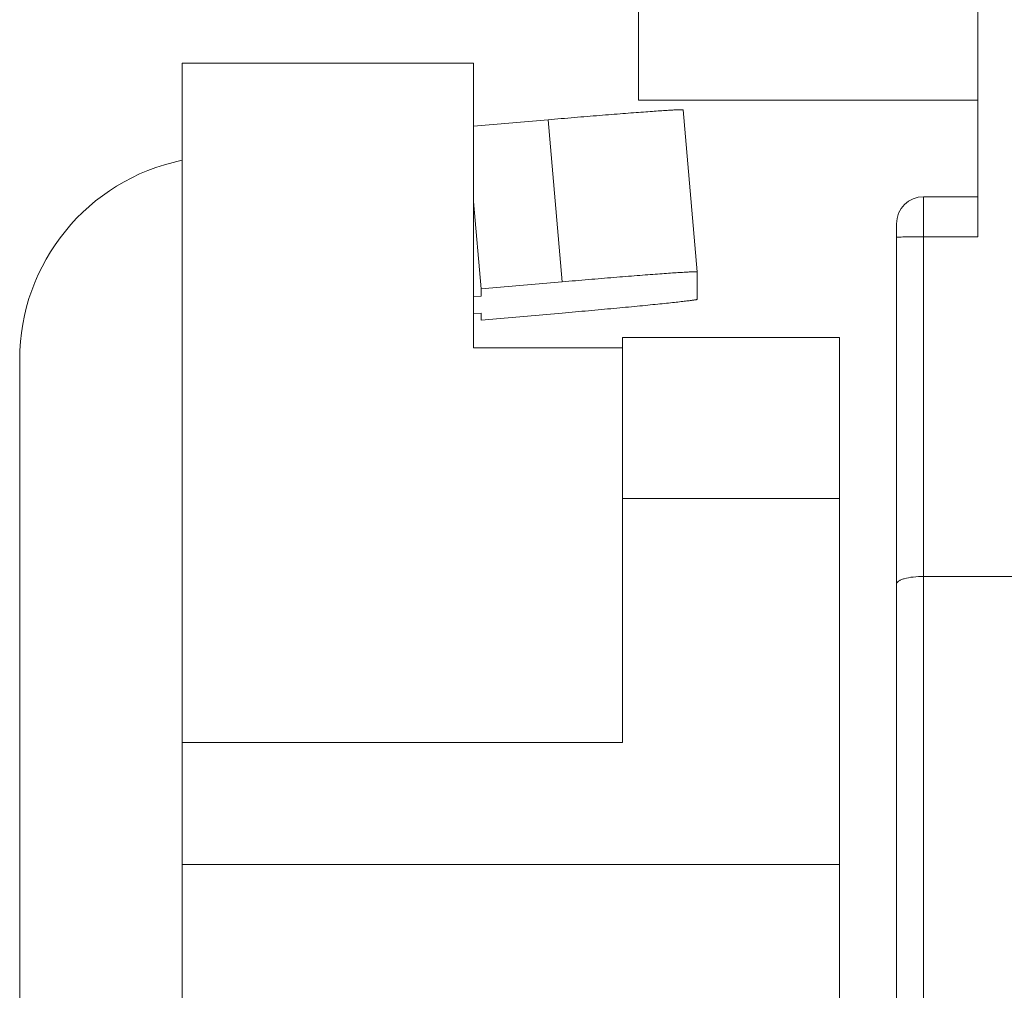
# Model space of a CAD drawing. Units: millimetres. Extents: x 11 to 754, y 29 to 556.
# Drawn here: x 352 to 359, y 346 to 354 of the extents above; entities that cross this region are included whole.
import ezdxf

# ---------------------------------------------------------------- set-up
doc = ezdxf.new("R2010")
doc.units = ezdxf.units.MM
doc.header["$MEASUREMENT"] = 0
doc.layers.get('0').update_dxf_attribs({"lineweight": 30})

msp = doc.modelspace()

# ---------------------------------------------------------------- linework, layer by layer
at = {"color": 7, "linetype": 'Continuous', "lineweight": 15}
for p, q in [((358.9468, 364.5945), (358.9468, 351.9369)), ((356.4418, 355.6693), (356.4418, 352.9452)), ((353.0753, 343.7466), (353.0753, 353.2179)), ((355.2254, 353.2179), (353.0753, 353.2179)), ((355.2254, 351.1181), (355.2254, 353.2179)), ((358.9468, 352.9451), (356.4418, 352.9451)), ((356.771, 352.8736), (356.8756, 351.6783)), ((355.7749, 352.8004), (355.2254, 352.7523)), ((355.8794, 351.6051), (355.7749, 352.8004)), ((355.2254, 352.197), (355.2817, 351.5528)), ((358.546, 352.2333), (358.546, 332.7003)), ((358.9468, 352.2333), (358.546, 352.2333)), ((358.3456, 332.9026), (358.3456, 352.0329)), ((358.9468, 351.9369), (358.546, 351.9369)), ((356.8756, 351.4758), (356.8756, 351.6782)), ((355.8794, 351.6051), (355.2817, 351.5528)), ((355.2817, 351.5528), (355.2817, 351.5004)), ((355.2817, 351.5004), (355.2254, 351.4955)), ((355.2254, 351.3699), (355.2817, 351.3748)), ((355.2817, 351.3748), (355.2817, 351.3224)), ((355.2817, 351.3224), (355.8794, 351.3747)), ((356.3254, 351.1949), (356.3254, 348.2077)), ((356.3254, 351.1949), (357.9253, 351.1949)), ((357.9253, 332.539), (357.9253, 351.1949)), ((356.3254, 351.1181), (355.2254, 351.1181)), ((351.877, 351.0327), (351.877, 346.0012)), ((356.3254, 350.0076), (357.9253, 350.0076)), ((364.9588, 349.4322), (358.546, 349.4322)), ((353.0753, 348.2077), (356.3254, 348.2077)), ((353.0753, 347.3078), (357.9253, 347.3078))]:
    msp.add_line(p, q, dxfattribs=at)
for centre, radius, start, end in [((353.3768, 351.0326), 1.4999, 101.68959, 179.99753), ((358.546, 352.0329), 0.2004, 90, 179.9859)]:
    msp.add_arc(centre, radius, start, end, dxfattribs=at)
for points, knots in [([(356.771, 352.8736), (356.771, 352.874), (356.7686, 352.8743), (356.7656, 352.8747), (356.7592, 352.8747), (356.7509, 352.8746), (356.7401, 352.8743), (356.7212, 352.8736), (356.6919, 352.8721), (356.6502, 352.8697), (356.6001, 352.8665), (356.542, 352.8625), (356.4766, 352.8577), (356.4044, 352.8523), (356.2967, 352.844), (356.1509, 352.8323), (355.9665, 352.817), (355.8396, 352.806), (355.7749, 352.8004)], [0, 0, 0, 0, 0.001389, 0.005068, 0.011113, 0.019521, 0.030283, 0.043384, 0.076458, 0.118397, 0.16883, 0.227263, 0.293126, 0.365814, 0.444597, 0.617368, 0.804995, 1, 1, 1, 1]), ([(358.3456, 351.9341), (358.3456, 351.9345), (358.3476, 351.9343), (358.3498, 351.9349), (358.355, 351.9349), (358.3614, 351.9353), (358.3698, 351.9355), (358.3843, 351.9358), (358.4061, 351.9361), (358.4361, 351.9365), (358.4703, 351.9367), (358.5074, 351.9369), (358.533, 351.9369), (358.546, 351.9369)], [0, 0, 0, 0, 0.005035, 0.019517, 0.043363, 0.076406, 0.118409, 0.168894, 0.293146, 0.444566, 0.617461, 0.805387, 1, 1, 1, 1]), ([(355.8794, 351.6051), (355.9441, 351.6107), (356.0711, 351.6217), (356.2555, 351.637), (356.4013, 351.6487), (356.509, 351.657), (356.5811, 351.6624), (356.6466, 351.6672), (356.7046, 351.6712), (356.7548, 351.6744), (356.7965, 351.6768), (356.8258, 351.6783), (356.8447, 351.679), (356.8555, 351.6793), (356.8638, 351.6794), (356.8702, 351.6793), (356.8732, 351.6789), (356.8756, 351.6787), (356.8756, 351.6783)], [0, 0, 0, 0, 0.195005, 0.382632, 0.555403, 0.634185, 0.706874, 0.772737, 0.83117, 0.881603, 0.923542, 0.956616, 0.969717, 0.980479, 0.988887, 0.994932, 0.998611, 1, 1, 1, 1]), ([(356.8756, 351.4758), (356.8756, 351.4753), (356.8733, 351.4747), (356.8703, 351.4738), (356.864, 351.4726), (356.8558, 351.4712), (356.845, 351.4697), (356.8261, 351.4671), (356.7969, 351.4634), (356.7552, 351.4586), (356.7051, 351.453), (356.647, 351.4469), (356.5816, 351.4401), (356.5094, 351.4329), (356.4017, 351.4224), (356.2558, 351.4086), (356.0713, 351.3916), (355.9442, 351.3804), (355.8794, 351.3747)], [0, 0, 0, 0, 0.001438, 0.005171, 0.011268, 0.019727, 0.030536, 0.043681, 0.076836, 0.118843, 0.169329, 0.2278, 0.293684, 0.366376, 0.445143, 0.617821, 0.805267, 1, 1, 1, 1]), ([(358.3456, 349.3757), (358.3456, 349.3843), (358.3587, 349.3975), (358.3798, 349.4078), (358.4158, 349.42), (358.4718, 349.4295), (358.52, 349.4322), (358.546, 349.4322)], [0, 0, 0, 0, 0.119636, 0.214448, 0.334468, 0.64022, 1, 1, 1, 1])]:
    msp.add_open_spline(points, degree=3, knots=knots, dxfattribs=at)

doc.saveas('drawing.dxf')
